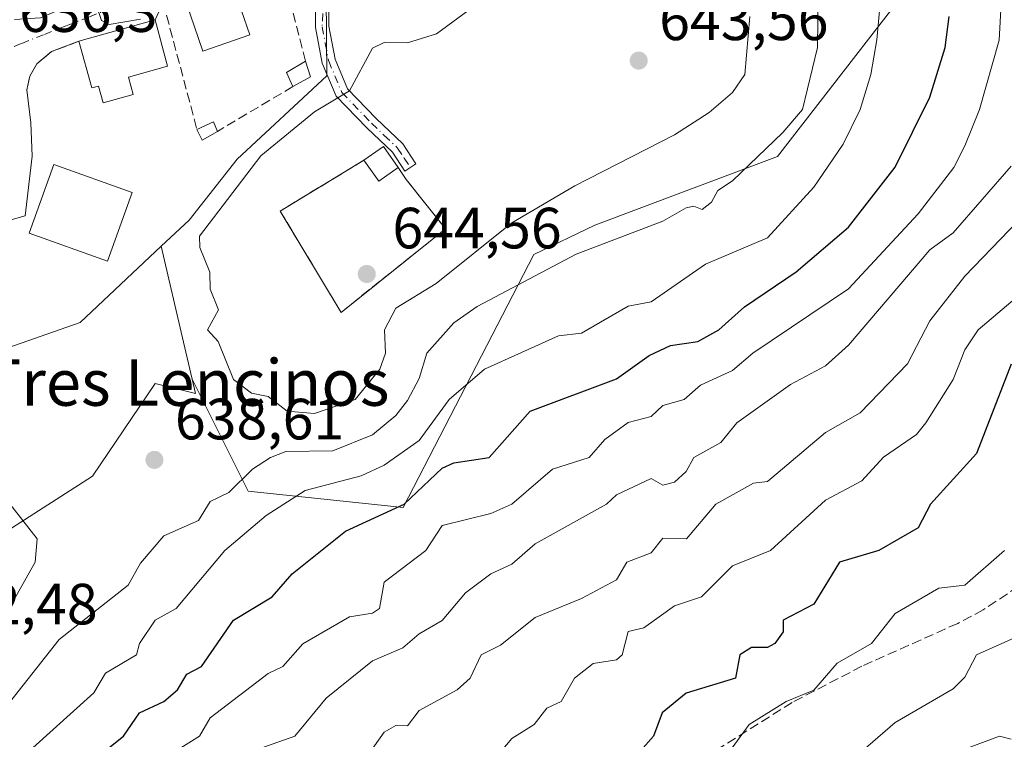
# Model space of a CAD drawing. Units: metres. Extents: x 569879 to 573334, y 4733412 to 4735761.
# Drawn here: x 572857 to 573027, y 4735411 to 4735535 of the extents above; entities that cross this region are included whole.
import ezdxf
from ezdxf.enums import TextEntityAlignment as Align

# ---------------------------------------------------------------- set-up
doc = ezdxf.new("R2010")
doc.units = ezdxf.units.M
doc.header["$MEASUREMENT"] = 0
doc.linetypes.add('DGN Style 3', pattern=[2.307223458686699, 1.648016756204785, -0.6592067024819142])
doc.linetypes.add('DGN Style 4', pattern=[2.6384748266838614, 1.318413404963828, -0.6592067024819142, 0.001648016756204785, -0.6592067024819142])
for name, color, linetype, lineweight in [('Arbolado forestal CxS', 92, 'Continuous', 0), ('Cementerio Cxs', 135, 'Continuous', 0), ('Cultivos herbáceos CxS', 92, 'Continuous', 0), ('Curva de nivel maestra', 30, 'Continuous', 30), ('Curva de nivel normal', 30, 'Continuous', 0), ('Edificación Cxs', 1, 'Continuous', 13), ('Edificación ligera Cxs', 1, 'Continuous', 0), ('Matorral CxS', 135, 'Continuous', 0), ('Muro lineal', 1, 'DGN Style 3', 13), ('Núcleo urbano CxS', 7, 'Continuous', 0), ('Obra de contención lineal', 1, 'DGN Style 3', 13), ('Pista pavimentada Cxs', 135, 'Continuous', 0), ('Pista pavimentada eje', 135, 'DGN Style 4', 0), ('Prado CxS', 92, 'Continuous', 0), ('Punto de cota en terreno', 7, 'Continuous', 0), ('Rótulo de punto de cota en terreno', 7, 'Continuous', 0), ('Senda', 7, 'DGN Style 3', 0), ('Texto cartográfico', 7, 'Continuous', 0), ('Vía urbana Cxs', 4, 'Continuous', 0), ('Vía urbana eje', 4, 'DGN Style 4', 0)]:
    doc.layers.add(name, color=color, linetype=linetype, lineweight=lineweight)
doc.styles.add('Style-Arial', font='txt')

# ---------------------------------------------------------------- blocks, each defined once
blk = doc.blocks.new('*U9')
at = {"layer": 'Arbolado forestal CxS', "color": 92, "linetype": 'Continuous', "lineweight": 0}
blk.add_polyline3d([(572851.6924999999, 4735477.056700001, 638.9585999999981), (572867.6288999999, 4735482.6349, 638.8699999999953), (572881.5979000004, 4735495.783700001, 639.3089999999938), (572885.4426999995, 4735479.276699999, 639.5276000000014), (572886.9354999998, 4735472.868100001, 639.4799999999959), (572887.5060999999, 4735470.418299999, 639.3821000000025), (572880.5384999998, 4735472.131300001, 639.2474999999977), (572869.7358999997, 4735456.1687, 639.263300000006), (572845.6527000006, 4735440.7459, 641.0910000000003)], dxfattribs=at)
blk = doc.blocks.new('*U18')
at = {"layer": 'Prado CxS', "color": 92, "linetype": 'Continuous', "lineweight": 0}
blk.add_polyline3d([(573023.8371000001, 4735557.8555, 620.7142000000022), (572987.7304999996, 4735511.218900001, 635.3610999999946), (572956.2852999996, 4735499.409299999, 637.8362000000052), (572945.7461000001, 4735494.3717, 637.8426000000036), (572923.2597000003, 4735450.804099999, 626.1784999999945), (572896.5566999996, 4735453.615300001, 635.4904999999999), (572886.9354999998, 4735472.868100001, 639.4799999999959), (572885.4426999995, 4735479.276699999, 639.5276000000014), (572881.5979000004, 4735495.783700001, 639.3089999999938), (572886.3882999998, 4735500.2929, 639.2964999999967), (572894.6623000001, 4735510.774499999, 638.7324999999983), (572910.1120999996, 4735525.1229, 638.1731), (572909.9370999997, 4735545.790100001, 634.824099999998)], dxfattribs=at)
blk.add_polyline3d([(572930.5701000001, 4735498.790100001, 643.4885000000068), (572923.7801000001, 4735507.270099999, 642.9885000000068), (572922.4301000005, 4735509.3301, 642.6591999999946), (572919.8701, 4735512.970100001, 641.8304000000062), (572916.5100999996, 4735510.610099999, 642.0112999999983), (572902.0900999998, 4735501.840100001, 641.2244000000064), (572912.5701000001, 4735484.390100001, 643.2600999999995)], close=True, dxfattribs=at)
blk = doc.blocks.new('5PATER')
at = {"layer": 'Cultivos herbáceos CxS', "linetype": 'Continuous', "lineweight": 0}
h = blk.add_hatch(color=51, dxfattribs=at)
edge = h.paths.add_edge_path()
edge.add_ellipse((0, 0), major_axis=(-0.1095731443231308, -0.1110710700762829), ratio=0.9994222409660322, start_angle=0, end_angle=360)
blk = doc.blocks.new('*U27')
at = {"layer": 'Vía urbana Cxs', "color": 4, "linetype": 'Continuous', "lineweight": 0}
blk.add_polyline3d([(572856.3562000003, 4735534.853399999, 637.6379000000015), (572860.8344999999, 4735535.1327, 637.9125000000058), (572869.698, 4735538.9691, 636.9725999999937), (572887.8219999997, 4735545.583699999, 635.0586000000039), (572901.7127, 4735549.287900001, 634.2578999999969), (572904.5701000001, 4735553.460100001, 633.8705000000045), (572908.1478000004, 4735554.580499999, 634.1589999999997), (572908.1601, 4735551.790100001, 634.494200000001), (572908.1607999997, 4735550.569700001, 634.6061999999947), (572908.1651, 4735542.630100001, 635.6144999999962), (572902.3701, 4735543.600099999, 636.2596999999951), (572881.9200999998, 4735537.790100001, 636.5858000000007), (572880.5601000004, 4735534.7601, 638.4676999999938), (572867.4001000002, 4735531.0801, 637.6649999999936), (572862.6865999997, 4735529.311799999, 637.3622999999934), (572860.1730000004, 4735527.1952, 637.5249999999943), (572858.9824000001, 4735525.078500001, 638.6258999999991), (572858.8180999998, 4735524.339199999, 639.0053999999947), (572858.4532000005, 4735522.6972, 639.6901000000071), (572859.1316000001, 4735517.065400001, 640.6613000000071), (572859.3793000003, 4735511.3201, 639.0486999999994), (572858.1886, 4735501.001399999, 641.8876000000018), (572849.5895999996, 4735498.620100001, 639.3148999999976)], dxfattribs=at)

msp = doc.modelspace()

# ---------------------------------------------------------------- linework, layer by layer
at = {"layer": 'Arbolado forestal CxS', "color": 92, "linetype": 'Continuous', "lineweight": 0, "extrusion": (0.9739275859369606, 0.2268575937417607, 0.0008303690160023623), "elevation": 1632228.901197277, "flags": 128}
msp.add_lwpolyline([(4482068.981257082, -716.043553438411), (4482052.0324065, -715.8249533630399), (4482045.45223889, -715.8725533794557)], dxfattribs=at)
at = {"layer": 'Arbolado forestal CxS', "color": 92, "linetype": 'Continuous', "lineweight": 0}
for points in [[(572851.6924999999, 4735477.056700001, 638.9585999999981), (572867.6288999999, 4735482.6349, 638.8699999999953), (572881.5979000004, 4735495.783700001, 639.3089999999938)], [(572429.7377000004, 4735224.8081, 598.4642000000022), (572434.3652999997, 4735197.185900001, 611.7847999999941), (572439.6778999995, 4735174.384099999, 619.0429000000004), (572433.6187000005, 4735151.799100001, 615.0739999999934), (572437.3507000003, 4735142.975099999, 617.4075000000012), (572452.2282999996, 4735138.124700001, 626.9103000000032), (572468.7182999998, 4735138.124500001, 633.9361000000063), (572527.8063000003, 4735176.581700001, 641.1002000000008), (572599.2619000003, 4735217.785900001, 645.1888000000035), (572634.2999, 4735273.712300001, 643.6408999999985), (572671.6155000003, 4735321.547300001, 642.3907000000036), (572708.5034999996, 4735345.133099999, 643.6741000000038), (572745.6061000006, 4735365.735900001, 644.6668000000063), (572803.1750999996, 4735383.672700001, 647.800700000007), (572820.8783, 4735415.4553, 644.0305999999982), (572845.6527000006, 4735440.7459, 641.0910000000003), (572869.7358999997, 4735456.1687, 639.263300000006), (572880.5384999998, 4735472.131300001, 639.2474999999977), (572887.5060999999, 4735470.418299999, 639.3821000000025), (572886.9354999998, 4735472.868100001, 639.4799999999959)]]:
    msp.add_polyline3d(points, dxfattribs=at)
at = {"layer": 'Cementerio Cxs', "color": 135, "linetype": 'Continuous', "lineweight": 0, "extrusion": (-0.08807657809951411, 0.1654375365493256, 0.9822794601796226), "elevation": 733603.0747206821, "flags": 128}
msp.add_lwpolyline([(-2731104.448637882, -3841378.59365399), (-2731108.523560987, -3841379.106933772), (-2731109.072702855, -3841374.611200464)], dxfattribs=at)
at = {"layer": 'Cementerio Cxs', "color": 135, "linetype": 'Continuous', "lineweight": 0, "extrusion": (-0.01937184377392154, 0.02955999866691419, 0.9993752739324757), "elevation": 129527.2287099426, "flags": 128}
msp.add_lwpolyline([(-3074837.885578721, -3644431.892112611), (-3074837.88557872, -3644429.427627591)], dxfattribs=at)
at = {"layer": 'Cementerio Cxs', "color": 135, "linetype": 'Continuous', "lineweight": 0, "extrusion": (0.04938873585069196, -0.061681366706702, 0.9968731924233212), "elevation": -263153.9620740758, "flags": 128}
msp.add_lwpolyline([(3407066.375832085, 3328050.462574839), (3407066.375832085, 3328039.565052498)], dxfattribs=at)
at = {"layer": 'Cementerio Cxs', "color": 135, "linetype": 'Continuous', "lineweight": 0}
msp.add_polyline3d([(572930.5701000001, 4735498.790100001, 643.7716999999975), (572912.5701000001, 4735484.390100001, 643.6009999999952), (572902.0900999998, 4735501.840100001, 643.5179999999964), (572916.5100999996, 4735510.610099999, 643.7992999999988), (572919.8701, 4735512.970100001, 643.7030999999988), (572922.4301000005, 4735509.3301, 644.5457000000024), (572923.7801000001, 4735507.270099999, 644.6328000000067)], close=True, dxfattribs=at)
msp.add_polyline3d([(572930.5701000001, 4735498.790100001, 643.7716999999975), (572912.5701000001, 4735484.390100001, 643.6009999999952), (572902.0900999998, 4735501.840100001, 643.5179999999964), (572916.5100999996, 4735510.610099999, 643.7992999999988)], dxfattribs=at)
at = {"layer": 'Curva de nivel maestra', "color": 30, "linetype": 'Continuous', "lineweight": 30, "flags": 128}
for points, elevation in [([(572870.0499999998, 4735407.380100001), (572875.1200000001, 4735411.380100001), (572877.8700000001, 4735415.380100001), (572882.0199999996, 4735417.380100001), (572884.3799999999, 4735419.380100001), (572886.0199999996, 4735422.0801), (572888.54, 4735423.380100001), (572894.0199999996, 4735431.370100001), (572900.7000000002, 4735435.370100001), (572904.1299999999, 4735439.370100001), (572913.3499999996, 4735446.710100001), (572923.4299999997, 4735451.370100001), (572930.0099999999, 4735457.5801), (572932.0099999999, 4735458.4901), (572938.0700000003, 4735459.370100001), (572945.1699999999, 4735467.370100001), (572960, 4735472.940099999), (572965.6100000005, 4735476.970100001), (572969.3399999999, 4735478.700099999), (572974, 4735479.360099999), (572977.6600000003, 4735481.360099999), (572982.0300000003, 4735485.360099999), (572990.9400000004, 4735491.360099999), (572999.9900000002, 4735499.040100001), (573008.0300000003, 4735509.4001), (573013.9900000002, 4735521.460100001), (573016.6299999999, 4735529.9901), (573017.2800000003, 4735535.350099999)], 625), ([(573027.9900000002, 4735475.4801), (573021.9900000002, 4735460.050100001), (573014.0700000003, 4735451.370100001), (573011.9900000002, 4735447.270099999), (573005.1900000004, 4735443.370100001), (572998.4400000004, 4735441.370100001), (572994, 4735434.1501), (572988.7199999997, 4735431.370100001), (572988.7000000002, 4735429.370100001), (572987.2599999999, 4735427.370100001), (572986, 4735426.6601), (572983.2800000003, 4735426.6501), (572981.2300000004, 4735425.370100001), (572980.4900000002, 4735421.380100001), (572972, 4735418.8201), (572967.8700000001, 4735415.380100001), (572966.3600000005, 4735411.380100001), (572964.5999999996, 4735409.380100001)], 600)]:
    msp.add_lwpolyline(points, dxfattribs=dict(at, elevation=elevation))
at = {"layer": 'Curva de nivel normal', "color": 30, "linetype": 'Continuous', "lineweight": 0, "flags": 128}
for points, elevation in [([(572852.4299999997, 4735413.380100001), (572864.0199999996, 4735428.0601), (572875.8899999997, 4735437.370100001), (572878.0199999996, 4735441.190099999), (572882.0199999996, 4735445.880100001), (572888.0199999996, 4735448.540100001), (572890.0199999996, 4735451.8201), (572893.2300000004, 4735453.370100001), (572897.3200000003, 4735457.370100001), (572900.4299999997, 4735459.370100001), (572903.0499999998, 4735460.4101), (572911.1600000003, 4735460.520099999), (572918.0099999999, 4735463.3101), (572922.0099999999, 4735466.630100001), (572924.0099999999, 4735469.1801), (572926.0099999999, 4735473.0001), (572927.3300000001, 4735477.360099999), (572932.0099999999, 4735482.600099999), (572936.0099999999, 4735485.420100001), (572953.0599999996, 4735494.420100001), (572968, 4735500.090100001), (572972, 4735502.370100001), (572973.3499999996, 4735502.710100001), (572974.75, 4735502.110099999), (572976.3700000001, 4735503.360099999), (572977.4900000002, 4735505.360099999), (572980, 4735507.0601), (572988.6600000003, 4735515.360099999), (572992.0700000003, 4735519.360099999), (572994.6500000004, 4735530.0001), (572994.8200000003, 4735544.170100001)], 635), ([(572884.9500000002, 4735409.380100001), (572888.2199999997, 4735411.380100001), (572890.0199999996, 4735414.5601), (572900.0199999996, 4735422.170100001), (572902.5700000003, 4735423.380100001), (572906.0099999999, 4735427.280099999), (572914.0099999999, 4735431.950099999), (572918.0099999999, 4735432.590100001), (572919.1699999999, 4735433.370100001), (572920.0099999999, 4735437.940099999), (572927.2000000002, 4735443.370100001), (572930.0099999999, 4735447.6501), (572938.3799999999, 4735449.7401), (572941.9600000001, 4735451.370100001), (572948.9900000002, 4735457.370100001), (572955.2999999998, 4735459.370100001), (572958, 4735462.4801), (572962, 4735465.440099999), (572966, 4735466.460100001), (572968, 4735468.340100001), (572971.6500000004, 4735469.370100001), (572974.4600000001, 4735471.8301), (572980, 4735474.390100001), (572983.5, 4735477.360099999), (572999.9900000002, 4735488.4301), (573011.9900000002, 4735501.360099999), (573018.0899999999, 4735509.360099999), (573019.9900000002, 4735513.0601), (573022.5199999996, 4735519.360099999), (573025.9000000004, 4735531.2601), (573026.6299999999, 4735543.9901)], 620), ([(572859.5099999999, 4735409.380100001), (572870.0199999996, 4735418.840100001), (572872.0199999996, 4735422.220100001), (572877.3499999996, 4735425.370100001), (572877.8399999999, 4735427.370100001), (572880.5300000003, 4735431.370100001), (572884.1500000004, 4735433.370100001), (572892.5800000001, 4735443.370100001), (572899.6900000004, 4735449.370100001), (572906.3700000001, 4735453.7301), (572916.0099999999, 4735456.2601), (572920.0099999999, 4735458.0801), (572926.0099999999, 4735462.3301), (572931.1900000004, 4735469.370100001), (572937.2699999996, 4735474.630100001), (572950, 4735480.340100001), (572954, 4735480.8101), (572962, 4735485.440099999), (572966, 4735486.2301), (572975.3600000005, 4735492.720100001), (572986, 4735497.2301), (572994, 4735505.9301), (572999.0800000001, 4735513.360099999), (573001.9900000002, 4735519.360099999), (573003.8300000001, 4735525.350099999), (573004.8300000001, 4735531.350099999), (573005.7699999996, 4735541.350099999)], 630), ([(572940.0099999999, 4735540.530099999), (572929.0199999996, 4735532.360099999), (572924.0099999999, 4735530.8201), (572920.0099999999, 4735530.870100001), (572918.0099999999, 4735529.880100001), (572914.0099999999, 4735522.5601), (572908.0099999999, 4735518.940099999), (572898.7599999999, 4735511.360099999), (572888.1799999997, 4735497.520099999), (572888.25, 4735495.590100001), (572889.9600000001, 4735491.300100001), (572890.0199999996, 4735488.390100001), (572891.4699999997, 4735484.8101), (572889.5599999996, 4735481.360099999), (572891.4100000003, 4735479.360099999), (572894.0199999996, 4735472.8301), (572897.1200000001, 4735470.470100001), (572900.0199999996, 4735469.890100001), (572903.2800000003, 4735467.370100001), (572908.0099999999, 4735466.950099999), (572915.0199999996, 4735469.370100001), (572919.2400000002, 4735474.600099999), (572920.2000000002, 4735477.360099999), (572920.0599999996, 4735481.4101), (572922.0099999999, 4735485.100099999), (572928.9400000004, 4735489.360099999), (572942.0099999999, 4735499.800100001), (572952.8300000001, 4735506.190099999), (572970, 4735514.960100001), (572976, 4735518.800100001), (572980, 4735522.280099999), (572982.0999999996, 4735525.350099999), (572982.9500000002, 4735535.350099999)], 640), ([(572878.0199999996, 4735534.9101), (572872.6399999997, 4735533.970100001), (572871.3399999999, 4735534.670100001), (572870.3899999997, 4735537.350099999)], 635), ([(573027.9900000002, 4735509.5701), (573017.9900000002, 4735498.100099999), (573013.9900000002, 4735495.170100001), (572999.9900000002, 4735478.7501), (572996, 4735475.190099999), (572990, 4735471.940099999), (572980.7599999999, 4735465.370100001), (572978, 4735462.0001), (572973.3499999996, 4735459.370100001), (572972, 4735456.9901), (572970, 4735455.120100001), (572968, 4735454.620100001), (572966, 4735455.800100001), (572960, 4735452.9301), (572958.3099999996, 4735451.370100001), (572946.0099999999, 4735444.540100001), (572942.0099999999, 4735440.9901), (572938.3799999999, 4735439.370100001), (572934.0099999999, 4735436.0601), (572930.0099999999, 4735431.3101), (572926.0099999999, 4735429.040100001), (572923.2199999997, 4735426.5801), (572918.0099999999, 4735424.350099999), (572910.0099999999, 4735417.920100001), (572904.5999999996, 4735411.380100001), (572898.9299999997, 4735409.380100001)], 615), ([(573032.3099999996, 4735503.360099999), (573019.9900000002, 4735490.640100001), (573013.9900000002, 4735482.9301), (573010.1399999997, 4735475.5101), (573001.9900000002, 4735467.100099999), (572996, 4735463.690099999), (572986, 4735455.2501), (572983.5999999996, 4735454.970100001), (572977.1399999997, 4735451.370100001), (572972.0800000001, 4735445.370100001), (572968, 4735445.4901), (572966, 4735442.940099999), (572961.7699999996, 4735441.370100001), (572960, 4735438.3301), (572954, 4735435.0801), (572946.0099999999, 4735431.8101), (572940.0099999999, 4735427.050100001), (572936.6900000004, 4735425.370100001), (572934.8300000001, 4735421.380100001), (572932.5499999998, 4735419.380100001), (572926.0099999999, 4735415.8301), (572924.0099999999, 4735413.190099999), (572922.0099999999, 4735413.2301), (572920.0099999999, 4735412.0601), (572916.6799999997, 4735407.380100001)], 610), ([(572938.9400000004, 4735407.380100001), (572942.0099999999, 4735410.9801), (572945.8399999999, 4735413.380100001), (572948.0099999999, 4735416.220100001), (572950.5099999999, 4735417.380100001), (572952.75, 4735421.380100001), (572956, 4735423.9101), (572960, 4735424.5601), (572961, 4735425.370100001), (572962, 4735429.4101), (572964.7000000002, 4735430.0701), (572970, 4735433.840100001), (572974.6699999999, 4735435.370100001), (572980, 4735440.720100001), (572986.54, 4735443.370100001), (572996, 4735452.020099999), (573002.2800000003, 4735455.370100001), (573005.9900000002, 4735459.460100001), (573011.6600000003, 4735463.370100001), (573013.2999999998, 4735465.370100001), (573017.9900000002, 4735472.850099999), (573019.9900000002, 4735477.9101), (573022.2999999998, 4735481.360099999), (573032.7812999999, 4735490.2992)], 605), ([(572834.8700000001, 4735409.380100001), (572840.0300000003, 4735415.6801), (572846.0300000003, 4735421.4801), (572856.0199999996, 4735434.520099999), (572859.8700000001, 4735441.370100001), (572860.2100000001, 4735445.370100001), (572854.8899999997, 4735452.2401), (572854.2199999997, 4735455.5701), (572853.0999999996, 4735457.370100001), (572846.0300000003, 4735461.210100001), (572843.8700000001, 4735461.210100001), (572840.8799999999, 4735462.220100001)], 640), ([(573026.8399999999, 4735443.370100001), (573019.9900000002, 4735437.370100001), (573015.5, 4735436.880100001), (573007.9900000002, 4735432.4901), (573003.9500000002, 4735427.370100001), (572998, 4735423.950099999), (572994, 4735419.3301), (572989.2599999999, 4735417.380100001), (572982.8499999996, 4735413.380100001), (572979.9600000001, 4735409.380100001)], 595), ([(572995.6299999999, 4735403.0101), (573007.9900000002, 4735413.7301), (573017.9900000002, 4735419.540100001), (573019.9900000002, 4735421.530099999), (573022.04, 4735425.370100001), (573032.7812999999, 4735430.196900001)], 590), ([(573027.9900000002, 4735410.890100001), (573025.9900000002, 4735411.380100001), (573015.9900000002, 4735407.6601)], 585)]:
    msp.add_lwpolyline(points, dxfattribs=dict(at, elevation=elevation))
at = {"layer": 'Edificación Cxs', "color": 1, "linetype": 'Continuous', "lineweight": 13, "elevation": 642.7054000000061, "flags": 128}
msp.add_lwpolyline([(572875.9401000004, 4735524.890100001), (572876.7701000003, 4735521.9101), (572871.5800999999, 4735520.470100001), (572870.7801000001, 4735523.350099999), (572869.6501000002, 4735523.040100001), (572867.4001000002, 4735531.0801), (572880.5601000004, 4735534.7601), (572882.7001, 4735526.780099999)], close=True, dxfattribs=at)
at = {"layer": 'Edificación Cxs', "color": 1, "linetype": 'Continuous', "lineweight": 13, "extrusion": (-0.08807657809951411, 0.1654375365493256, 0.9822794601796226), "elevation": 733603.0747206821, "flags": 128}
msp.add_lwpolyline([(-2731104.448637882, -3841378.59365399), (-2731108.523560987, -3841379.106933772), (-2731109.072702855, -3841374.611200464)], dxfattribs=at)
at = {"layer": 'Edificación Cxs', "color": 1, "linetype": 'Continuous', "lineweight": 13, "extrusion": (-0.03143896868711986, 0.390987485293232, 0.9198588900434485), "elevation": 1834105.685310558, "flags": 128}
msp.add_lwpolyline([(-950632.4105785565, -4299493.400027972), (-950628.8522977079, -4299491.13718216), (-950626.6122170875, -4299495.302898762)], dxfattribs=at)
at = {"layer": 'Edificación Cxs', "color": 1, "linetype": 'Continuous', "lineweight": 13}
for points in [[(572896.8701, 4735532.170100001, 637.930600000007), (572888.7801000001, 4735529.4001, 638.858600000007), (572885.9200999998, 4735537.780099999, 637.476800000004), (572894.0000999998, 4735540.540100001, 637.6873999999953), (572896.8701, 4735532.170100001, 637.930600000007)], [(572867.4001000002, 4735531.0801, 637.6649999999936), (572880.5601000004, 4735534.7601, 638.4676999999938), (572882.7001, 4735526.780099999, 639.8600000000006), (572875.9401000004, 4735524.890100001, 640.6677000000054)], [(572875.9401000004, 4735524.890100001, 640.6677000000054), (572876.7701000003, 4735521.9101, 639.7464999999938), (572871.5800999999, 4735520.470100001, 642.2621000000072), (572870.7801000001, 4735523.350099999, 642.0583000000044), (572869.6501000002, 4735523.040100001, 642.7054000000062), (572867.4001000002, 4735531.0801, 637.6649999999936)], [(572876.5800999999, 4735505.040100001, 640.8049000000028), (572872.3400999998, 4735493.190099999, 641.578800000003), (572858.8501000004, 4735498.020099999, 644.4888999999966), (572863.1001000004, 4735509.880100001, 641.2007000000012), (572876.5800999999, 4735505.040100001, 640.8049000000028)]]:
    msp.add_polyline3d(points, dxfattribs=at)
for points in [[(572896.8701, 4735532.170100001, 638.858600000007), (572888.7801000001, 4735529.4001, 638.858600000007), (572885.9200999998, 4735537.780099999, 638.858600000007), (572894.0000999998, 4735540.540100001, 638.858600000007)], [(572922.4301000005, 4735509.3301, 645.4333000000044), (572919.0500999996, 4735506.970100001, 645.4333000000044), (572916.5100999996, 4735510.610099999, 645.4333000000044), (572919.8701, 4735512.970100001, 645.4333000000044)], [(572876.5800999999, 4735505.040100001, 644.4888999999966), (572872.3400999998, 4735493.190099999, 644.4888999999966), (572858.8501000004, 4735498.020099999, 644.4888999999966), (572863.1001000004, 4735509.880100001, 644.4888999999966)]]:
    msp.add_3dface(points, dxfattribs=at)
at = {"layer": 'Edificación ligera Cxs', "color": 1, "linetype": 'Continuous', "lineweight": 0, "extrusion": (-0.2132283988320061, 0.1127229083369737, 0.9704778183284734), "elevation": 412262.0529685834, "flags": 128}
msp.add_lwpolyline([(-4454271.516310981, -1656172.006994059), (-4454273.164010641, -1656174.174990887), (-4454276.389181687, -1656172.14381543)], dxfattribs=at)
at = {"layer": 'Edificación ligera Cxs', "color": 1, "linetype": 'Continuous', "lineweight": 0, "extrusion": (-0.05147778344234274, 0.1556032999844439, 0.9864773949999132), "elevation": 708001.5162037306, "flags": 128}
msp.add_lwpolyline([(-2031274.764830935, -4257475.895915766), (-2031274.764830935, -4257473.055723828)], dxfattribs=at)
at = {"layer": 'Edificación ligera Cxs', "color": 1, "linetype": 'Continuous', "lineweight": 0, "extrusion": (-0.1072529405437499, -0.06032977908277627, 0.9923996798168279), "elevation": -346505.188309089, "flags": 128}
msp.add_lwpolyline([(-3846493.483328534, 2799614.647516002), (-3846493.483328534, 2799611.132867193)], dxfattribs=at)
at = {"layer": 'Edificación ligera Cxs', "color": 1, "linetype": 'Continuous', "lineweight": 0, "extrusion": (-0.008398511371450267, 0.02624300589459025, 0.9996203127429735), "elevation": 120101.3511207861, "flags": 128}
msp.add_lwpolyline([(-1989014.760534832, -4333902.130461062), (-1989017.880685832, -4333902.497012218), (-1989018.0094079, -4333900.733211608)], dxfattribs=at)
at = {"layer": 'Edificación ligera Cxs', "color": 1, "linetype": 'Continuous', "lineweight": 0, "extrusion": (-0.01080688549410505, 0.00134552925859338, 0.9999406986301396), "elevation": 819.4310039361635, "flags": 128}
msp.add_lwpolyline([(572864.7295703065, 4735518.754241112), (572862.0894380901, 4735517.244239745), (572861.2093597952, 4735519.094241419)], dxfattribs=at)
at = {"layer": 'Edificación ligera Cxs', "color": 1, "linetype": 'Continuous', "lineweight": 0}
for points in [[(572907.3201000001, 4735524.9901, 638.8383000000031), (572904.2801000001, 4735523.280099999, 638.8383000000031), (572903.1901000004, 4735525.720100001, 638.8383000000031), (572906.4401000004, 4735527.6501, 638.8383000000031)], [(572891.2801000001, 4735515.5701, 638.8646000000008), (572888.6401000004, 4735514.0601, 638.8646000000008), (572887.7600999996, 4735515.9101, 638.8646000000008), (572890.6201, 4735517.210100001, 638.8646000000008)]]:
    msp.add_3dface(points, dxfattribs=at)
at = {"layer": 'Matorral CxS', "color": 135, "linetype": 'Continuous', "lineweight": 0}
for points in [[(572803.1750999996, 4735383.672700001, 647.800700000007), (572820.8783, 4735415.4553, 644.0305999999982), (572845.6527000006, 4735440.7459, 641.0910000000003), (572869.7358999997, 4735456.1687, 639.263300000006), (572880.5384999998, 4735472.131300001, 639.2474999999977), (572887.5060999999, 4735470.418299999, 639.3821000000025), (572886.9354999998, 4735472.868100001, 639.4799999999959), (572896.5566999996, 4735453.615300001, 635.4904999999999), (572923.2597000003, 4735450.804099999, 626.1784999999945), (572945.7461000001, 4735494.3717, 637.8426000000036), (572956.2852999996, 4735499.409299999, 637.8362000000052), (572987.7304999996, 4735511.218900001, 635.3610999999946), (573023.8371000001, 4735557.8555, 620.7142000000022), (573026.1672999999, 4735571.4636, 616.5544999999984), (573038.9490999999, 4735574.499299999, 609.210500000001)], [(572886.9354999998, 4735472.868100001, 639.4799999999959), (572896.5566999996, 4735453.615300001, 635.4904999999999), (572923.2597000003, 4735450.804099999, 626.1784999999945), (572945.7461000001, 4735494.3717, 637.8426000000036), (572956.2852999996, 4735499.409299999, 637.8362000000052), (572987.7304999996, 4735511.218900001, 635.3610999999946), (573023.8371000001, 4735557.8555, 620.7142000000022), (573026.1672999999, 4735571.4636, 616.5544999999984)], [(572429.7377000004, 4735224.8081, 598.4642000000022), (572434.3652999997, 4735197.185900001, 611.7847999999941), (572439.6778999995, 4735174.384099999, 619.0429000000004), (572433.6187000005, 4735151.799100001, 615.0739999999934), (572437.3507000003, 4735142.975099999, 617.4075000000012), (572452.2282999996, 4735138.124700001, 626.9103000000032), (572468.7182999998, 4735138.124500001, 633.9361000000063), (572527.8063000003, 4735176.581700001, 641.1002000000008), (572599.2619000003, 4735217.785900001, 645.1888000000035), (572634.2999, 4735273.712300001, 643.6408999999985), (572671.6155000003, 4735321.547300001, 642.3907000000036), (572708.5034999996, 4735345.133099999, 643.6741000000038), (572745.6061000006, 4735365.735900001, 644.6668000000063), (572803.1750999996, 4735383.672700001, 647.800700000007), (572820.8783, 4735415.4553, 644.0305999999982), (572845.6527000006, 4735440.7459, 641.0910000000003), (572869.7358999997, 4735456.1687, 639.263300000006), (572880.5384999998, 4735472.131300001, 639.2474999999977), (572887.5060999999, 4735470.418299999, 639.3821000000025), (572886.9354999998, 4735472.868100001, 639.4799999999959)]]:
    msp.add_polyline3d(points, dxfattribs=at)
at = {"layer": 'Muro lineal', "color": 1, "linetype": 'DGN Style 3', "lineweight": 13, "extrusion": (0.02609677370001714, 0.01547739424670938, 0.9995395983500514), "elevation": 88882.62599703534, "flags": 128}
msp.add_lwpolyline([(3780820.55101761, -2907042.534585053), (3780820.55101761, -2907027.413255831)], dxfattribs=at)
at = {"layer": 'Muro lineal', "color": 1, "linetype": 'DGN Style 3', "lineweight": 13}
for points in [[(572906.4401000004, 4735527.6501, 638.3727999999974), (572902.3701, 4735543.600099999, 636.2596999999951), (572881.9200999998, 4735537.790100001, 636.5858000000007), (572887.7600999996, 4735515.9101, 638.8261000000057)], [(572867.4001000002, 4735531.0801, 637.6649999999936), (572862.6865999997, 4735529.311799999, 637.3622999999934), (572860.1730000004, 4735527.1952, 637.5249999999943), (572858.9824000001, 4735525.078500001, 638.6258999999991), (572858.4532000005, 4735522.6972, 639.6901000000071)]]:
    msp.add_polyline3d(points, dxfattribs=at)
at = {"layer": 'Núcleo urbano CxS', "color": 7, "linetype": 'Continuous', "lineweight": 0}
for points in [[(572849.1842999998, 4735575.888300001, 628.6064000000042), (572870.3277000003, 4735586.5833, 627.4541000000027), (572876.7090999996, 4735591.391899999, 626.9640000000073), (572885.2575000003, 4735599.718900001, 626.6604999999981), (572898.1555000005, 4735611.142899999, 626.0198999999993), (572906.6139000002, 4735608.889900001, 626.6138000000064), (572910.5499, 4735606.751900001, 627.0412000000069), (572911.9018999999, 4735604.277899999, 627.4023000000016), (572912.0125000002, 4735599.997300001, 627.9502000000066), (572911.8073000005, 4735597.306299999, 628.2474999999977), (572911.4759000001, 4735587.574300001, 629.6073000000034), (572911.4474999999, 4735586.8903, 629.6791999999987), (572911.4144000001, 4735586.169700001, 629.7491000000009), (572909.8784999996, 4735552.7009, 633.9122999999963), (572909.9370999997, 4735545.790100001, 634.824099999998), (572910.1120999996, 4735525.1229, 638.1731), (572894.6623000001, 4735510.774499999, 638.7324999999983), (572886.3882999998, 4735500.2929, 639.2964999999967), (572881.5979000004, 4735495.783700001, 639.3089999999938), (572867.6288999999, 4735482.6349, 638.8699999999953), (572851.6924999999, 4735477.056700001, 638.9585999999981)], [(572911.4144000001, 4735586.169700001, 629.7491000000009), (572909.8784999996, 4735552.7009, 633.9122999999963), (572909.9370999997, 4735545.790100001, 634.824099999998), (572910.1120999996, 4735525.1229, 638.1731), (572894.6623000001, 4735510.774499999, 638.7324999999983), (572886.3882999998, 4735500.2929, 639.2964999999967), (572881.5979000004, 4735495.783700001, 639.3089999999938)], [(572912.5701000001, 4735484.390100001, 643.2600999999995), (572930.5701000001, 4735498.790100001, 643.4885000000068), (572923.7801000001, 4735507.270099999, 642.9885000000068), (572922.4301000005, 4735509.3301, 642.6591999999946), (572919.8701, 4735512.970100001, 641.8304000000062), (572916.5100999996, 4735510.610099999, 642.0112999999983), (572902.0900999998, 4735501.840100001, 641.2244000000064), (572912.5701000001, 4735484.390100001, 643.2600999999995)], [(572851.6924999999, 4735477.056700001, 638.9585999999981), (572867.6288999999, 4735482.6349, 638.8699999999953), (572881.5979000004, 4735495.783700001, 639.3089999999938)]]:
    msp.add_polyline3d(points, dxfattribs=at)
msp.add_polyline3d([(572930.5701000001, 4735498.790100001, 643.4885000000068), (572912.5701000001, 4735484.390100001, 643.2600999999995), (572902.0900999998, 4735501.840100001, 641.2244000000064), (572916.5100999996, 4735510.610099999, 642.0112999999983), (572919.8701, 4735512.970100001, 641.8304000000062), (572922.4301000005, 4735509.3301, 642.6591999999946), (572923.7801000001, 4735507.270099999, 642.9885000000068)], close=True, dxfattribs=at)
at = {"layer": 'Obra de contención lineal', "color": 1, "linetype": 'DGN Style 3', "lineweight": 13}
msp.add_polyline3d([(572916.5100999996, 4735510.610099999, 643.7992999999988), (572902.0900999998, 4735501.840100001, 643.5179999999964), (572912.5701000001, 4735484.390100001, 643.6009999999952), (572930.5701000001, 4735498.790100001, 643.7716999999975), (572923.7801000001, 4735507.270099999, 644.6328000000067)], dxfattribs=at)
at = {"layer": 'Pista pavimentada Cxs', "color": 135, "linetype": 'Continuous', "lineweight": 0}
for points in [[(572911.9908999996, 4735599.2423, 629.5008999999991), (572911.9609000003, 4735596.6525, 630.4015999999974), (572911.8000999996, 4735586.8301, 632.7740999999951), (572911.0000999998, 4735572.5001, 632.7010000000009), (572910.4101, 4735563.040100001, 633.2121000000043), (572910.4600999998, 4735551.800100001, 634.8375999999989), (572910.4600999998, 4735533.690099999, 637.9244999999937), (572911.5500999996, 4735527.9901, 639.8654999999999), (572913.6801000005, 4735522.9101, 642.9826999999932), (572918.6201, 4735517.8101, 645.6511000000028), (572923.1901000004, 4735513.440099999, 644.7087000000029), (572925.4700999996, 4735509.9801, 643.8849999999948), (572923.5500999996, 4735508.710100001, 644.4597000000067), (572921.4200999998, 4735511.960100001, 643.7681000000011), (572917.0000999998, 4735516.1801, 643.7299999999959), (572911.7301000003, 4735521.620100001, 641.0402000000031), (572909.3300999999, 4735527.3301, 639.2823999999965), (572908.1700999998, 4735533.470100001, 637.5234000000055), (572908.1651, 4735542.630100001, 635.6144999999962)], [(572910.4600999998, 4735551.800100001, 634.8375999999989), (572910.4600999998, 4735533.690099999, 637.9244999999937), (572911.5500999996, 4735527.9901, 639.8654999999999), (572913.6801000005, 4735522.9101, 642.9826999999932), (572918.6201, 4735517.8101, 645.6511000000028), (572923.1901000004, 4735513.440099999, 644.7087000000029), (572925.4700999996, 4735509.9801, 643.8849999999948), (572923.5500999996, 4735508.710100001, 644.4597000000067), (572921.4200999998, 4735511.960100001, 643.7681000000011), (572917.0000999998, 4735516.1801, 643.7299999999959), (572911.7301000003, 4735521.620100001, 641.0402000000031), (572909.3300999999, 4735527.3301, 639.2823999999965), (572908.1700999998, 4735533.470100001, 637.5234000000055), (572908.1651, 4735542.630100001, 635.6144999999962)]]:
    msp.add_polyline3d(points, dxfattribs=at)
at = {"layer": 'Pista pavimentada eje', "color": 135, "linetype": 'DGN Style 4', "lineweight": 0}
msp.add_polyline3d([(572909.4105000002, 4735551.708100001, 634.6888000000035), (572909.6700999998, 4735541.360099999, 635.953800000003), (572909.3151000004, 4735533.5801, 637.7280000000028), (572909.8601000002, 4735530.7301, 638.6039000000019), (572910.4401000004, 4735527.6601, 639.5905000000057), (572911.5050999997, 4735525.120100001, 640.4575999999943), (572912.7050999999, 4735522.265100001, 641.7007000000012), (572917.8101000004, 4735516.995100001, 644.4760999999999), (572920.0201000003, 4735514.8851, 644.999800000005), (572922.3051000005, 4735512.700099999, 643.9138999999996), (572923.4451000001, 4735510.970100001, 644.0129000000015), (572924.5100999996, 4735509.345100001, 644.1416000000027)], dxfattribs=at)
at = {"layer": 'Prado CxS', "color": 92, "linetype": 'Continuous', "lineweight": 0, "extrusion": (0.9739275859369606, 0.2268575937417607, 0.0008303690160023623), "elevation": 1632228.901197277, "flags": 128}
msp.add_lwpolyline([(4482068.981257082, -716.043553438411), (4482052.0324065, -715.8249533630399), (4482045.45223889, -715.8725533794557)], dxfattribs=at)
at = {"layer": 'Prado CxS', "color": 92, "linetype": 'Continuous', "lineweight": 0}
for points in [[(572911.4144000001, 4735586.169700001, 629.7491000000009), (572909.8784999996, 4735552.7009, 633.9122999999963), (572909.9370999997, 4735545.790100001, 634.824099999998), (572910.1120999996, 4735525.1229, 638.1731), (572894.6623000001, 4735510.774499999, 638.7324999999983), (572886.3882999998, 4735500.2929, 639.2964999999967), (572881.5979000004, 4735495.783700001, 639.3089999999938)], [(572886.9354999998, 4735472.868100001, 639.4799999999959), (572896.5566999996, 4735453.615300001, 635.4904999999999), (572923.2597000003, 4735450.804099999, 626.1784999999945), (572945.7461000001, 4735494.3717, 637.8426000000036), (572956.2852999996, 4735499.409299999, 637.8362000000052), (572987.7304999996, 4735511.218900001, 635.3610999999946), (573023.8371000001, 4735557.8555, 620.7142000000022), (573026.1672999999, 4735571.4636, 616.5544999999984)], [(572912.5701000001, 4735484.390100001, 643.2600999999995), (572930.5701000001, 4735498.790100001, 643.4885000000068), (572923.7801000001, 4735507.270099999, 642.9885000000068), (572922.4301000005, 4735509.3301, 642.6591999999946), (572919.8701, 4735512.970100001, 641.8304000000062), (572916.5100999996, 4735510.610099999, 642.0112999999983), (572902.0900999998, 4735501.840100001, 641.2244000000064), (572912.5701000001, 4735484.390100001, 643.2600999999995)]]:
    msp.add_polyline3d(points, dxfattribs=at)
at = {"layer": 'Senda', "color": 7, "linetype": 'DGN Style 3', "lineweight": 0}
msp.add_polyline3d([(573031.1601, 4735438.5101, 594.4967000000033), (573023.1901000004, 4735433.140100001, 595.5191999999952), (573018.7801000001, 4735430.8101, 595.345100000006), (573002.2801000001, 4735423.440099999, 597.5268000000069), (572990.2801000001, 4735417.200099999, 597.4652999999962), (572976.0500999996, 4735408.2601, 598.4982000000019)], dxfattribs=at)
at = {"layer": 'Vía urbana Cxs', "color": 4, "linetype": 'Continuous', "lineweight": 0, "extrusion": (0.2018726852532765, 0.4497604683277268, 0.8700361717068179), "elevation": 2246060.75847506, "flags": 128}
msp.add_lwpolyline([(1416497.449435211, -3962607.513502456), (1416497.449435211, -3962603.696167311)], dxfattribs=at)
at = {"layer": 'Vía urbana Cxs', "color": 4, "linetype": 'Continuous', "lineweight": 0, "extrusion": (-0.05647441019277328, -0.01579223628140631, 0.9982791424579653), "elevation": -106500.406604822, "flags": 128}
msp.add_lwpolyline([(-4406302.09778225, 1823908.302072666), (-4406302.09778225, 1823894.61367147)], dxfattribs=at)
at = {"layer": 'Vía urbana Cxs', "color": 4, "linetype": 'Continuous', "lineweight": 0}
for points in [[(572867.4001000002, 4735531.0801, 637.6649999999936), (572862.6865999997, 4735529.311799999, 637.3622999999934), (572860.1730000004, 4735527.1952, 637.5249999999943), (572858.9824000001, 4735525.078500001, 638.6258999999991), (572858.8180999998, 4735524.339199999, 639.0053999999947), (572858.4532000005, 4735522.6972, 639.6901000000071)], [(572858.4532000005, 4735522.6972, 639.6901000000071), (572859.1316000001, 4735517.065400001, 640.6613000000071), (572859.3793000003, 4735511.3201, 639.0486999999994), (572858.1886, 4735501.001399999, 641.8876000000018), (572849.5895999996, 4735498.620100001, 639.3148999999976), (572834.1114999996, 4735495.4451, 638.5093000000053), (572814.5323000001, 4735493.1961, 638.4879999999976), (572798.9217999997, 4735491.6086, 638.265400000004), (572791.9104000004, 4735491.6086, 638.3628999999928), (572785.2958000004, 4735493.857600001, 638.5111000000034), (572774.3154999996, 4735500.472200001, 636.6083999999975), (572765.4696000004, 4735507.1665, 635.6497999999992), (572753.6780000003, 4735501.1336, 635.7112000000052), (572748.2801000001, 4735497.300100001, 636.0825000000041)]]:
    msp.add_polyline3d(points, dxfattribs=at)
at = {"layer": 'Vía urbana eje', "color": 4, "linetype": 'DGN Style 4', "lineweight": 0}
msp.add_polyline3d([(572909.4105000002, 4735551.708100001, 634.6888000000035), (572906.6901000004, 4735549.2301, 634.5785999999935), (572903.2600999996, 4735547.540100001, 634.6392000000051), (572899.6700999998, 4735546.140100001, 635.422900000005), (572896.1001000004, 4735544.7501, 636.3218999999954), (572893.6901000004, 4735543.940099999, 636.1710000000021), (572891.3000999996, 4735543.1501, 635.8840000000055), (572886.6700999998, 4735541.860099999, 635.4429999999993), (572883.4101, 4735540.6801, 636.0417000000016), (572880.1601, 4735539.5101, 636.3724999999977), (572876.9101, 4735538.3301, 636.1137000000017), (572873.0100999996, 4735536.800100001, 636.2121000000043), (572869.1401000004, 4735535.2601, 637.0197000000044), (572865.2500999998, 4735533.7501, 636.9759000000049), (572861.3501000004, 4735532.220100001, 636.585500000001), (572857.4801000003, 4735530.690099999, 636.8880000000064), (572853.5800999999, 4735529.170100001, 636.3965000000027)], dxfattribs=at)

# ---------------------------------------------------------------- block references
at = {"layer": 'Arbolado forestal CxS', "color": 92, "linetype": 'Continuous', "lineweight": 0}
msp.add_blockref('*U9', (0, 0), dxfattribs=at)
at = {"layer": 'Prado CxS', "color": 92, "linetype": 'Continuous', "lineweight": 0}
msp.add_blockref('*U18', (0, 0), dxfattribs=at)
at = {"layer": 'Punto de cota en terreno', "color": 7, "linetype": 'Continuous', "lineweight": 0, "xscale": 10, "yscale": 10, "zscale": 10}
for p in [(572963.8399999999, 4735527.76, 643.5599999999977), (572917, 4735491, 644.5599999999977), (572880.4299999997, 4735458.980000001, 638.6100000000006)]:
    msp.add_blockref('5PATER', p, dxfattribs=at)
at = {"layer": 'Vía urbana Cxs', "color": 4, "linetype": 'Continuous', "lineweight": 0}
msp.add_blockref('*U27', (0, 0), dxfattribs=at)

# ---------------------------------------------------------------- texts
at = {"layer": 'Rótulo de punto de cota en terreno', "color": 7, "linetype": 'Continuous', "lineweight": 0, "style": 'Style-Arial'}
for s, p in [('636,3', (572857.1178000001, 4735532.697799999)), ('643,56', (572967.3678000001, 4735531.287799999)), ('644,56', (572921.4096999997, 4735495.409700001)), ('638,61', (572883.9578, 4735462.5078)), ('642,48', (572841.4878000002, 4735430.637800001))]:
    msp.add_text(s, height=7.000000000000002, dxfattribs=at).set_placement(p)
at = {"layer": 'Texto cartográfico', "color": 7, "linetype": 'Continuous', "lineweight": 0, "style": 'Style-Arial'}
msp.add_text('Tres Lencinos', height=8, dxfattribs=at).set_placement((572885.9343451222, 4735472.300150001), align=Align.MIDDLE_CENTER)

doc.saveas('drawing.dxf')
